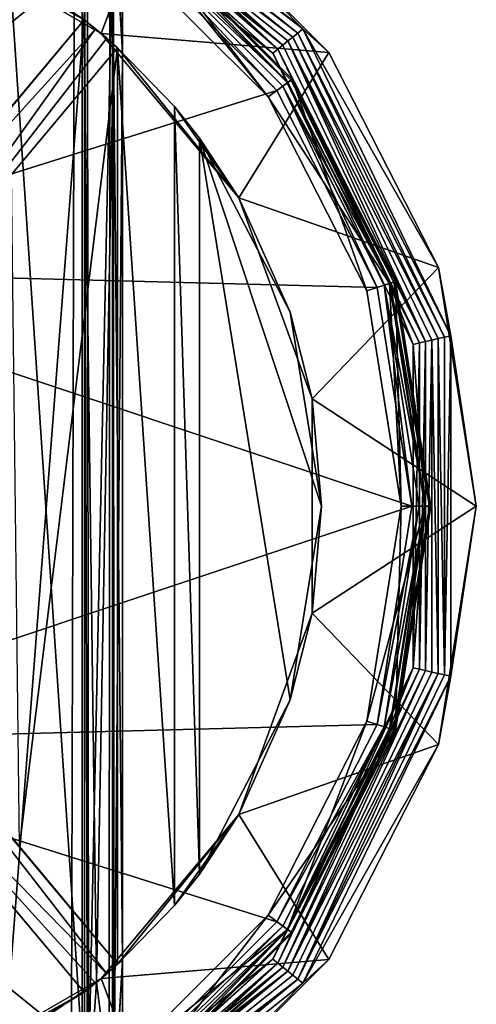
# Model space of a CAD drawing. Extents: x -50 to 82, y -302 to 432.
# Drawn here: x 8 to 19, y 337 to 362 of the extents above; entities that cross this region are included whole.
import ezdxf

# ---------------------------------------------------------------- set-up
doc = ezdxf.new("R2010")
doc.units = 0
doc.header["$MEASUREMENT"] = 0

msp = doc.modelspace()

# ---------------------------------------------------------------- linework, layer by layer
for points in [[(9.4783, 430.17099, 4.0314), (7.1442, 430.17099, 7.4196), (7.4196, -300.17099, 7.1442)], [(7.4196, 430.17099, -7.1442), (9.4783, -300.17099, -4.0314), (7.1442, -300.17099, -7.4196)], [(9.4783, 430.17099, 4.0314), (7.4196, -300.17099, 7.1442), (9.5528, -300.17099, 3.8515)], [(7.4196, 430.17099, -7.1442), (9.5528, 430.17099, -3.8515), (9.4783, -300.17099, -4.0314)], [(10.25, 430.17099), (9.4783, 430.17099, 4.0314), (9.5528, -300.17099, 3.8515)], [(9.5528, 430.17099, -3.8515), (10.25, -300.17099), (9.4783, -300.17099, -4.0314)], [(10.25, 430.17099), (9.5528, -300.17099, 3.8515), (10.25, -300.17099)], [(9.5528, 430.17099, -3.8515), (10.25, 430.17099), (10.25, -300.17099)], [(15.0348, 361.98999, -45.75), (8.3437, 367.325989, -45.75), (8.2736, 367.179993, -36.5)], [(15.0348, 361.98999, -45.75), (11.3981, 365.687988, -55), (8.3437, 367.325989, -45.75)], [(14.7823, 361.787994, -27.25), (8.2036, 367.035004, -27.25), (8.1335, 366.889008, -18)], [(14.9086, 361.889008, -36.5), (8.2736, 367.179993, -36.5), (8.2036, 367.035004, -27.25)], [(14.9086, 361.889008, -36.5), (8.2036, 367.035004, -27.25), (14.7823, 361.787994, -27.25)], [(15.0348, 361.98999, -45.75), (8.2736, 367.179993, -36.5), (14.9086, 361.889008, -36.5)], [(10.4462, 364.377991, 21.0215), (5.4919, 366.902008, 21.0215), (0, 355.925995, 21.372601)], [(8.1335, 366.889008, -18), (8.0635, 366.743988, -8.75), (14.5299, 361.587006, -8.75)], [(14.5299, 361.587006, -8.75), (8.0635, 366.743988, -8.75), (9.6281, 365.803009, -4.1921)], [(14.6561, 361.687988, -18), (8.1335, 366.889008, -18), (14.5299, 361.587006, -8.75)], [(14.7823, 361.787994, -27.25), (8.1335, 366.889008, -18), (14.6561, 361.687988, -18)], [(7.2584, 333.201996, 7.5878), (7.4483, 366.717987, 7.4008), (9.6228, 334.365997, 4.2053)], [(7.4483, 366.717987, 7.4008), (9.5465, 365.678009, 4.372), (9.6228, 334.365997, 4.2053)], [(14.2774, 361.385986, 9.75), (7.9234, 366.453003, 9.75), (10.6389, 364.643005, 19)], [(14.2774, 361.385986, 9.75), (9.5465, 365.678009, 4.372), (7.9234, 366.453003, 9.75)], [(10.2711, 361.610992, -2.1803), (9.6281, 365.803009, -4.1921), (9.5267, 362.22699, -4.415)], [(14.5299, 361.587006, -8.75), (9.6281, 365.803009, -4.1921), (10.2881, 365.337006, -2.1051)], [(10.2881, 365.337006, -2.1051), (9.6281, 365.803009, -4.1921), (10.2711, 361.610992, -2.1803)], [(5.3013, 364.565002, -55), (11.3981, 365.687988, -55), (9.9632, 361.873993, -55)], [(14.4036, 361.485992, 0.5), (10.2708, 365.260986, 2.1816), (9.5465, 365.678009, 4.372)], [(14.4036, 361.485992, 0.5), (9.5465, 365.678009, 4.372), (14.2774, 361.385986, 9.75)], [(9.5465, 365.678009, 4.372), (10.2708, 365.260986, 2.1816), (9.6228, 334.365997, 4.2053)], [(9.9632, 361.873993, -55), (11.3981, 365.687988, -55), (15.6882, 361.39801, -55)], [(15.0348, 361.98999, -45.75), (15.6882, 361.39801, -55), (11.3981, 365.687988, -55)], [(9.6228, 334.365997, 4.2053), (10.2708, 365.260986, 2.1816), (10.2861, 334.75, 2.116)], [(14.4036, 361.485992, 0.5), (10.5, 365.148987), (10.2708, 365.260986, 2.1816)], [(10.2708, 365.260986, 2.1816), (10.5, 361.402008), (10.2861, 334.75, 2.116)], [(10.2708, 365.260986, 2.1816), (10.5, 365.148987), (10.5, 361.402008)], [(10.5, 361.402008), (10.2881, 365.337006, -2.1051), (10.2711, 361.610992, -2.1803)], [(14.4036, 361.485992, 0.5), (10.2881, 365.337006, -2.1051), (10.5, 365.148987)], [(14.5299, 361.587006, -8.75), (10.2881, 365.337006, -2.1051), (14.4036, 361.485992, 0.5)], [(10.5, 365.148987), (10.2881, 365.337006, -2.1051), (10.5, 361.402008)], [(14.1578, 360.286011, 19.299999), (10.2862, 364.15799, 19.299999), (10.7271, 364.765015, 19.299999)], [(10.7059, 364.735992, 20.7082), (14.7646, 360.72699, 20.521999), (10.7271, 364.765015, 20.521999)], [(10.7271, 364.765015, 20.521999), (14.7646, 360.72699, 19.299999), (10.7271, 364.765015, 19.299999)], [(10.7271, 364.765015, 20.521999), (14.7646, 360.72699, 20.521999), (14.7646, 360.72699, 19.299999)], [(14.1578, 360.286011, 19.299999), (10.7271, 364.765015, 19.299999), (14.7646, 360.72699, 19.299999)], [(9.5356, 362.220001, -53.5), (5.3013, 364.565002, -55), (9.9632, 361.873993, -55)], [(9.5356, 362.220001, -53.5), (6.5448, 364.049988, -10.6497), (5.3013, 364.565002, -55)], [(10.6389, 364.643005, 19), (10.2862, 364.15799, 19), (14.1578, 360.286011, 19)], [(10.5546, 364.527008, 20.977301), (10.4462, 364.377991, 21.0215), (14.378, 360.446014, 21.0215)], [(10.5546, 364.527008, 20.977301), (14.6524, 360.645996, 20.867599), (10.6456, 364.652008, 20.867599)], [(10.5546, 364.527008, 20.977301), (14.5272, 360.554993, 20.977301), (14.6524, 360.645996, 20.867599)], [(10.5546, 364.527008, 20.977301), (14.378, 360.446014, 21.0215), (14.5272, 360.554993, 20.977301)], [(10.6389, 364.643005, 19), (14.1578, 360.286011, 19), (14.6432, 360.639008, 19)], [(14.2774, 361.385986, 9.75), (10.6389, 364.643005, 19), (14.6432, 360.639008, 19)], [(10.6456, 364.652008, 20.867599), (14.6524, 360.645996, 20.867599), (10.7059, 364.735992, 20.7082)], [(10.7059, 364.735992, 20.7082), (14.6524, 360.645996, 20.867599), (14.7355, 360.705994, 20.7082)], [(10.7059, 364.735992, 20.7082), (14.7355, 360.705994, 20.7082), (14.7646, 360.72699, 20.521999)], [(14.378, 360.446014, 21.0215), (10.4462, 364.377991, 21.0215), (0, 355.925995, 21.372601)], [(9.5356, 362.220001, -8.0822), (6.5448, 364.049988, -10.6497), (9.5356, 362.220001, -53.5)], [(9.5356, 362.220001, -8.0822), (6.7697, 358.911011, -10.5082), (6.5448, 364.049988, -10.6497)], [(14.1578, 360.286011, 19), (10.2862, 364.15799, 19.299999), (14.1578, 360.286011, 19.299999)], [(14.1578, 360.286011, 19), (10.2862, 364.15799, 19), (10.2862, 364.15799, 19.299999)], [(9.5267, 362.22699, -4.415), (7.298, 363.673004, -7.5491), (7.5398, 336.457001, -7.3076)], [(3.4192, 354.929993, -12.0233), (9.5356, 362.220001, -53.5), (3.4192, 354.929993, -53.5)], [(6.7697, 358.911011, -10.5082), (9.5356, 362.220001, -53.5), (3.4192, 354.929993, -12.0233)], [(3.4192, 354.929993, -53.5), (9.5356, 362.220001, -53.5), (9.822, 361.990997, -53.5)], [(9.5356, 362.220001, -8.0822), (9.5356, 362.220001, -53.5), (6.7697, 358.911011, -10.5082)], [(9.8428, 338.026001, -3.6564), (9.5267, 362.22699, -4.415), (7.5398, 336.457001, -7.3076)], [(10.2711, 361.610992, -2.1803), (9.5267, 362.22699, -4.415), (9.8428, 338.026001, -3.6564)], [(9.822, 361.990997, -53.5), (9.5356, 362.220001, -53.5), (9.9632, 361.873993, -55)], [(3.4192, 354.929993, -53.5), (9.822, 361.990997, -53.5), (4.2618, 354.222992, -53.5)], [(4.2618, 354.222992, -53.5), (9.822, 361.990997, -53.5), (10.103, 361.755005, -53.5)], [(10.103, 361.755005, -53.5), (9.822, 361.990997, -53.5), (9.9632, 361.873993, -55)], [(10.3783, 361.513, -53.5), (9.9632, 361.873993, -55), (13.4234, 357.75, -55)], [(10.3783, 361.513, -53.5), (10.103, 361.755005, -53.5), (9.9632, 361.873993, -55)], [(9.9632, 361.873993, -55), (15.6882, 361.39801, -55), (13.4234, 357.75, -55)], [(18.4333, 354.207001, -27.25), (14.7823, 361.787994, -27.25), (14.6561, 361.687988, -18)], [(18.5907, 354.243011, -36.5), (14.9086, 361.889008, -36.5), (14.7823, 361.787994, -27.25)], [(18.5907, 354.243011, -36.5), (14.7823, 361.787994, -27.25), (18.4333, 354.207001, -27.25)], [(18.7481, 354.278992, -45.75), (15.0348, 361.98999, -45.75), (14.9086, 361.889008, -36.5)], [(18.7481, 354.278992, -45.75), (14.9086, 361.889008, -36.5), (18.5907, 354.243011, -36.5)], [(15.0348, 361.98999, -45.75), (18.4426, 355.992004, -55), (15.6882, 361.39801, -55)], [(18.7481, 354.278992, -45.75), (18.4426, 355.992004, -55), (15.0348, 361.98999, -45.75)], [(4.2618, 354.222992, -53.5), (10.103, 361.755005, -53.5), (10.3783, 361.513, -53.5)], [(10.5, 338.597992), (10.2711, 361.610992, -2.1803), (9.8428, 338.026001, -3.6564)], [(10.5, 361.402008), (10.2711, 361.610992, -2.1803), (10.5, 338.597992)], [(18.118401, 354.13501, -8.75), (14.5299, 361.587006, -8.75), (14.4036, 361.485992, 0.5)], [(14.6561, 361.687988, -18), (14.5299, 361.587006, -8.75), (18.118401, 354.13501, -8.75)], [(18.275801, 354.17099, -18), (14.6561, 361.687988, -18), (18.118401, 354.13501, -8.75)], [(18.4333, 354.207001, -27.25), (14.6561, 361.687988, -18), (18.275801, 354.17099, -18)], [(10.3783, 361.513, -53.5), (7.7108, 358.334015, -9.8588), (4.2618, 354.222992, -11.751)], [(10.3783, 361.513, -53.5), (4.2618, 354.222992, -11.751), (4.2618, 354.222992, -53.5)], [(10.3783, 361.513, -53.5), (10.3783, 361.513, -6.9672), (7.7108, 358.334015, -9.8588)], [(7.9098, 341.442993, -9.6791), (7.7108, 358.334015, -9.8588), (10.3783, 361.513, -6.9672)], [(10.3783, 338.487, -6.9672), (7.9098, 341.442993, -9.6791), (10.3783, 361.513, -6.9672)], [(10.2861, 334.75, 2.116), (10.5, 361.402008), (10.5, 338.597992)], [(13.4234, 357.75, -55), (11.8071, 360.041992, -4.1036), (10.3783, 361.513, -53.5)], [(11.8071, 360.041992, -4.1036), (10.3783, 361.513, -6.9672), (10.3783, 361.513, -53.5)], [(11.8071, 339.958008, -4.1036), (10.3783, 361.513, -6.9672), (11.8071, 360.041992, -4.1036)], [(11.8071, 339.958008, -4.1036), (10.3783, 338.487, -6.9672), (10.3783, 361.513, -6.9672)], [(13.4234, 357.75, -55), (15.6882, 361.39801, -55), (18.4426, 355.992004, -55)], [(17.961, 354.098999, 0.5), (14.4036, 361.485992, 0.5), (14.2774, 361.385986, 9.75)], [(14.2774, 361.385986, 9.75), (14.6432, 360.639008, 19), (17.2141, 355.592987, 19)], [(17.8036, 354.063995, 9.75), (14.2774, 361.385986, 9.75), (17.2141, 355.592987, 19)], [(17.961, 354.098999, 0.5), (14.2774, 361.385986, 9.75), (17.8036, 354.063995, 9.75)], [(18.118401, 354.13501, -8.75), (14.4036, 361.485992, 0.5), (17.961, 354.098999, 0.5)], [(16.643499, 355.40799, 19.299999), (14.1578, 360.286011, 19.299999), (14.7646, 360.72699, 19.299999)], [(14.6432, 360.639008, 19), (14.1578, 360.286011, 19), (17.2141, 355.592987, 19)], [(14.5272, 360.554993, 20.977301), (14.378, 360.446014, 21.0215), (16.902399, 355.492004, 21.0215)], [(14.5272, 360.554993, 20.977301), (17.224899, 355.596985, 20.867599), (14.6524, 360.645996, 20.867599)], [(14.5272, 360.554993, 20.977301), (17.077801, 355.549011, 20.977301), (17.224899, 355.596985, 20.867599)], [(14.5272, 360.554993, 20.977301), (16.902399, 355.492004, 21.0215), (17.077801, 355.549011, 20.977301)], [(14.6524, 360.645996, 20.867599), (17.224899, 355.596985, 20.867599), (14.7355, 360.705994, 20.7082)], [(14.7355, 360.705994, 20.7082), (17.322599, 355.627991, 20.7082), (14.7646, 360.72699, 20.521999)], [(14.7355, 360.705994, 20.7082), (17.224899, 355.596985, 20.867599), (17.322599, 355.627991, 20.7082)], [(17.322599, 355.627991, 20.7082), (17.3568, 355.640015, 20.521999), (14.7646, 360.72699, 20.521999)], [(14.7646, 360.72699, 20.521999), (17.3568, 355.640015, 19.299999), (14.7646, 360.72699, 19.299999)], [(14.7646, 360.72699, 20.521999), (17.3568, 355.640015, 20.521999), (17.3568, 355.640015, 19.299999)], [(16.643499, 355.40799, 19.299999), (14.7646, 360.72699, 19.299999), (17.3568, 355.640015, 19.299999)], [(16.902399, 355.492004, 21.0215), (14.378, 360.446014, 21.0215), (0, 355.925995, 21.372601)], [(14.1578, 360.286011, 19), (14.1578, 360.286011, 19.299999), (16.643499, 355.40799, 19.299999)], [(16.643499, 355.40799, 19), (14.1578, 360.286011, 19), (16.643499, 355.40799, 19.299999)], [(14.1578, 360.286011, 19), (16.643499, 355.40799, 19), (17.2141, 355.592987, 19)], [(12.4373, 359.25, -1.25), (11.8071, 360.041992, -4.1036), (13.4234, 357.75, -55)], [(12.4373, 340.75, -1.25), (11.8071, 360.041992, -4.1036), (12.4373, 359.25, -1.25)], [(12.4373, 340.75, -1.25), (11.8071, 339.958008, -4.1036), (11.8071, 360.041992, -4.1036)], [(14.7144, 354.872009, -1.25), (12.4373, 359.25, -1.25), (13.4234, 357.75, -55)], [(12.4373, 340.75, -1.25), (12.4373, 359.25, -1.25), (14.7144, 345.127991, -1.25)], [(14.7144, 345.127991, -1.25), (12.4373, 359.25, -1.25), (15.5, 350, -1.25)], [(15.5, 350, -1.25), (12.4373, 359.25, -1.25), (14.7144, 354.872009, -1.25)], [(15.2645, 352.691986, -55), (14.7144, 354.872009, -1.25), (13.4234, 357.75, -55)], [(13.4234, 357.75, -55), (18.4426, 355.992004, -55), (15.2645, 352.691986, -55)], [(17.7722, 350, 21.0215), (0, 355.925995, 21.372601), (0, 344.074005, 21.372601)], [(17.7722, 350, 21.0215), (16.902399, 355.492004, 21.0215), (0, 355.925995, 21.372601)], [(15.2645, 352.691986, -55), (18.4426, 355.992004, -55), (19.391701, 350, -55)], [(18.7481, 354.278992, -45.75), (19.391701, 350, -55), (18.4426, 355.992004, -55)], [(17.5, 350, 19.299999), (16.643499, 355.40799, 19.299999), (17.3568, 355.640015, 19.299999)], [(17.224899, 355.596985, 20.867599), (18.214001, 350, 20.7082), (17.322599, 355.627991, 20.7082)], [(17.322599, 355.627991, 20.7082), (18.25, 350, 20.521999), (17.3568, 355.640015, 20.521999)], [(17.322599, 355.627991, 20.7082), (18.214001, 350, 20.7082), (18.25, 350, 20.521999)], [(18.25, 350, 20.521999), (18.25, 350, 19.299999), (17.3568, 355.640015, 19.299999)], [(17.3568, 355.640015, 20.521999), (18.25, 350, 20.521999), (17.3568, 355.640015, 19.299999)], [(17.5, 350, 19.299999), (17.3568, 355.640015, 19.299999), (18.25, 350, 19.299999)], [(17.2141, 355.592987, 19), (16.643499, 355.40799, 19), (17.5, 350, 19)], [(17.5, 350, 19), (16.643499, 355.40799, 19.299999), (17.5, 350, 19.299999)], [(17.5, 350, 19), (16.643499, 355.40799, 19), (16.643499, 355.40799, 19.299999)], [(17.077801, 355.549011, 20.977301), (16.902399, 355.492004, 21.0215), (17.7722, 350, 21.0215)], [(17.077801, 355.549011, 20.977301), (18.1113, 350, 20.867599), (17.224899, 355.596985, 20.867599)], [(17.077801, 355.549011, 20.977301), (17.7722, 350, 21.0215), (17.9566, 350, 20.977301)], [(17.077801, 355.549011, 20.977301), (17.9566, 350, 20.977301), (18.1113, 350, 20.867599)], [(17.2141, 355.592987, 19), (17.5, 350, 19), (18.1, 350, 19)], [(17.8036, 354.063995, 9.75), (17.2141, 355.592987, 19), (18.1, 350, 19)], [(17.224899, 355.596985, 20.867599), (18.1113, 350, 20.867599), (18.214001, 350, 20.7082)], [(15.5, 350, -1.25), (14.7144, 354.872009, -1.25), (15.2645, 352.691986, -55)], [(18.118401, 354.13501, -8.75), (17.961, 354.098999, 0.5), (17.961, 345.901001, 0.5)], [(18.118401, 345.86499, -8.75), (18.118401, 354.13501, -8.75), (17.961, 345.901001, 0.5)], [(18.275801, 354.17099, -18), (18.118401, 354.13501, -8.75), (18.118401, 345.86499, -8.75)], [(18.275801, 345.82901, -18), (18.275801, 354.17099, -18), (18.118401, 345.86499, -8.75)], [(18.4333, 345.792999, -27.25), (18.4333, 354.207001, -27.25), (18.275801, 354.17099, -18)], [(18.4333, 345.792999, -27.25), (18.275801, 354.17099, -18), (18.275801, 345.82901, -18)], [(18.5907, 345.756989, -36.5), (18.5907, 354.243011, -36.5), (18.4333, 354.207001, -27.25)], [(18.5907, 345.756989, -36.5), (18.4333, 354.207001, -27.25), (18.4333, 345.792999, -27.25)], [(18.7481, 354.278992, -45.75), (18.5907, 354.243011, -36.5), (18.5907, 345.756989, -36.5)], [(18.7481, 345.721008, -45.75), (18.7481, 354.278992, -45.75), (18.5907, 345.756989, -36.5)], [(18.7481, 345.721008, -45.75), (19.391701, 350, -55), (18.7481, 354.278992, -45.75)], [(17.961, 354.098999, 0.5), (17.8036, 354.063995, 9.75), (17.8036, 345.936005, 9.75)], [(17.961, 345.901001, 0.5), (17.961, 354.098999, 0.5), (17.8036, 345.936005, 9.75)], [(17.8036, 345.936005, 9.75), (17.8036, 354.063995, 9.75), (18.1, 350, 19)], [(15.2645, 347.308014, -55), (15.5, 350, -1.25), (15.2645, 352.691986, -55)], [(15.2645, 352.691986, -55), (19.391701, 350, -55), (15.2645, 347.308014, -55)], [(16.902399, 344.507996, 21.0215), (17.7722, 350, 21.0215), (0, 344.074005, 21.372601)], [(14.7144, 345.127991, -1.25), (15.5, 350, -1.25), (15.2645, 347.308014, -55)], [(15.2645, 347.308014, -55), (19.391701, 350, -55), (18.4426, 344.007996, -55)], [(16.643499, 344.59201, 19.299999), (17.5, 350, 19.299999), (17.3568, 344.359985, 19.299999)], [(16.643499, 344.59201, 19), (17.5, 350, 19), (17.5, 350, 19.299999)], [(16.643499, 344.59201, 19), (17.5, 350, 19.299999), (16.643499, 344.59201, 19.299999)], [(18.1, 350, 19), (17.5, 350, 19), (16.643499, 344.59201, 19)], [(18.1, 350, 19), (16.643499, 344.59201, 19), (17.2141, 344.407013, 19)], [(17.9566, 350, 20.977301), (17.7722, 350, 21.0215), (16.902399, 344.507996, 21.0215)], [(17.9566, 350, 20.977301), (16.902399, 344.507996, 21.0215), (17.077801, 344.450989, 20.977301)], [(18.1113, 350, 20.867599), (17.077801, 344.450989, 20.977301), (17.224899, 344.403015, 20.867599)], [(17.9566, 350, 20.977301), (17.077801, 344.450989, 20.977301), (18.1113, 350, 20.867599)], [(17.8036, 345.936005, 9.75), (18.1, 350, 19), (17.2141, 344.407013, 19)], [(18.1113, 350, 20.867599), (17.224899, 344.403015, 20.867599), (17.322599, 344.372009, 20.7082)], [(17.322599, 344.372009, 20.7082), (17.3568, 344.359985, 20.521999), (18.25, 350, 20.521999)], [(18.214001, 350, 20.7082), (17.322599, 344.372009, 20.7082), (18.25, 350, 20.521999)], [(18.1113, 350, 20.867599), (17.322599, 344.372009, 20.7082), (18.214001, 350, 20.7082)], [(18.25, 350, 20.521999), (17.3568, 344.359985, 19.299999), (18.25, 350, 19.299999)], [(18.25, 350, 20.521999), (17.3568, 344.359985, 20.521999), (17.3568, 344.359985, 19.299999)], [(17.3568, 344.359985, 19.299999), (17.5, 350, 19.299999), (18.25, 350, 19.299999)], [(18.7481, 345.721008, -45.75), (18.4426, 344.007996, -55), (19.391701, 350, -55)], [(13.4234, 342.25, -55), (14.7144, 345.127991, -1.25), (15.2645, 347.308014, -55)], [(13.4234, 342.25, -55), (15.2645, 347.308014, -55), (18.4426, 344.007996, -55)], [(10.103, 338.244995, -53.5), (3.4192, 345.070007, -53.5), (4.2618, 345.777008, -53.5)], [(10.3783, 338.487, -53.5), (4.2618, 345.777008, -11.751), (7.9098, 341.442993, -9.6791)], [(4.2618, 345.777008, -53.5), (4.2618, 345.777008, -11.751), (10.3783, 338.487, -53.5)], [(10.103, 338.244995, -53.5), (4.2618, 345.777008, -53.5), (10.3783, 338.487, -53.5)], [(14.2774, 338.614014, 9.75), (17.8036, 345.936005, 9.75), (17.2141, 344.407013, 19)], [(14.4036, 338.514008, 0.5), (17.8036, 345.936005, 9.75), (14.2774, 338.614014, 9.75)], [(14.4036, 338.514008, 0.5), (17.961, 345.901001, 0.5), (17.8036, 345.936005, 9.75)], [(14.5299, 338.412994, -8.75), (17.961, 345.901001, 0.5), (14.4036, 338.514008, 0.5)], [(14.5299, 338.412994, -8.75), (18.118401, 345.86499, -8.75), (17.961, 345.901001, 0.5)], [(14.6561, 338.312012, -18), (18.118401, 345.86499, -8.75), (14.5299, 338.412994, -8.75)], [(14.6561, 338.312012, -18), (18.275801, 345.82901, -18), (18.118401, 345.86499, -8.75)], [(18.4333, 345.792999, -27.25), (18.275801, 345.82901, -18), (14.6561, 338.312012, -18)], [(14.7823, 338.212006, -27.25), (18.4333, 345.792999, -27.25), (14.6561, 338.312012, -18)], [(14.9086, 338.110992, -36.5), (18.4333, 345.792999, -27.25), (14.7823, 338.212006, -27.25)], [(14.9086, 338.110992, -36.5), (18.5907, 345.756989, -36.5), (18.4333, 345.792999, -27.25)], [(18.7481, 345.721008, -45.75), (18.5907, 345.756989, -36.5), (14.9086, 338.110992, -36.5)], [(15.0348, 338.01001, -45.75), (18.7481, 345.721008, -45.75), (14.9086, 338.110992, -36.5)], [(15.0348, 338.01001, -45.75), (18.4426, 344.007996, -55), (18.7481, 345.721008, -45.75)], [(9.5356, 337.779999, -53.5), (6.7771, 341.067993, -10.5179), (3.4192, 345.070007, -12.0233)], [(3.4192, 345.070007, -53.5), (9.5356, 337.779999, -53.5), (3.4192, 345.070007, -12.0233)], [(9.822, 338.009003, -53.5), (3.4192, 345.070007, -53.5), (10.103, 338.244995, -53.5)], [(9.5356, 337.779999, -53.5), (3.4192, 345.070007, -53.5), (9.822, 338.009003, -53.5)], [(12.4373, 340.75, -1.25), (14.7144, 345.127991, -1.25), (13.4234, 342.25, -55)], [(14.378, 339.553986, 21.0215), (16.902399, 344.507996, 21.0215), (0, 344.074005, 21.372601)], [(14.1578, 339.713989, 19.299999), (16.643499, 344.59201, 19.299999), (17.3568, 344.359985, 19.299999)], [(14.1578, 339.713989, 19), (16.643499, 344.59201, 19.299999), (14.1578, 339.713989, 19.299999)], [(14.1578, 339.713989, 19), (16.643499, 344.59201, 19), (16.643499, 344.59201, 19.299999)], [(16.643499, 344.59201, 19), (14.1578, 339.713989, 19), (14.6432, 339.360992, 19)], [(17.077801, 344.450989, 20.977301), (16.902399, 344.507996, 21.0215), (14.378, 339.553986, 21.0215)], [(17.2141, 344.407013, 19), (16.643499, 344.59201, 19), (14.6432, 339.360992, 19)], [(14.1578, 339.713989, 19.299999), (17.3568, 344.359985, 19.299999), (14.7646, 339.27301, 19.299999)], [(14.2774, 338.614014, 9.75), (17.2141, 344.407013, 19), (14.6432, 339.360992, 19)], [(17.077801, 344.450989, 20.977301), (14.378, 339.553986, 21.0215), (14.5272, 339.445007, 20.977301)], [(17.077801, 344.450989, 20.977301), (14.5272, 339.445007, 20.977301), (14.6524, 339.354004, 20.867599)], [(17.077801, 344.450989, 20.977301), (14.6524, 339.354004, 20.867599), (17.224899, 344.403015, 20.867599)], [(17.224899, 344.403015, 20.867599), (14.6524, 339.354004, 20.867599), (17.322599, 344.372009, 20.7082)], [(17.322599, 344.372009, 20.7082), (14.6524, 339.354004, 20.867599), (14.7355, 339.294006, 20.7082)], [(17.322599, 344.372009, 20.7082), (14.7355, 339.294006, 20.7082), (14.7646, 339.27301, 20.521999)], [(17.322599, 344.372009, 20.7082), (14.7646, 339.27301, 20.521999), (17.3568, 344.359985, 20.521999)], [(17.3568, 344.359985, 20.521999), (14.7646, 339.27301, 19.299999), (17.3568, 344.359985, 19.299999)], [(17.3568, 344.359985, 20.521999), (14.7646, 339.27301, 20.521999), (14.7646, 339.27301, 19.299999)], [(10.4462, 335.622009, 21.0215), (0, 344.074005, 21.372601), (5.4919, 333.097992, 21.0215)], [(14.378, 339.553986, 21.0215), (0, 344.074005, 21.372601), (10.4462, 335.622009, 21.0215)], [(13.4234, 342.25, -55), (18.4426, 344.007996, -55), (15.6882, 338.60199, -55)], [(15.0348, 338.01001, -45.75), (15.6882, 338.60199, -55), (18.4426, 344.007996, -55)], [(10.3783, 338.487, -53.5), (13.4234, 342.25, -55), (9.9632, 338.126007, -55)], [(9.9632, 338.126007, -55), (13.4234, 342.25, -55), (15.6882, 338.60199, -55)], [(10.3783, 338.487, -53.5), (11.8071, 339.958008, -4.1036), (13.4234, 342.25, -55)], [(11.8071, 339.958008, -4.1036), (12.4373, 340.75, -1.25), (13.4234, 342.25, -55)], [(10.3783, 338.487, -53.5), (7.9098, 341.442993, -9.6791), (10.3783, 338.487, -6.9672)], [(9.5356, 337.779999, -8.0822), (6.5446, 335.950012, -10.6497), (6.7771, 341.067993, -10.5179)], [(9.5356, 337.779999, -53.5), (9.5356, 337.779999, -8.0822), (6.7771, 341.067993, -10.5179)], [(10.3783, 338.487, -6.9672), (11.8071, 339.958008, -4.1036), (10.3783, 338.487, -53.5)], [(10.7271, 335.234985, 19.299999), (10.2862, 335.84201, 19.299999), (14.1578, 339.713989, 19.299999)], [(10.2862, 335.84201, 19), (14.1578, 339.713989, 19.299999), (10.2862, 335.84201, 19.299999)], [(10.2862, 335.84201, 19), (14.1578, 339.713989, 19), (14.1578, 339.713989, 19.299999)], [(14.6432, 339.360992, 19), (14.1578, 339.713989, 19), (10.2862, 335.84201, 19)], [(14.5272, 339.445007, 20.977301), (14.378, 339.553986, 21.0215), (10.4462, 335.622009, 21.0215)], [(10.7271, 335.234985, 19.299999), (14.1578, 339.713989, 19.299999), (14.7646, 339.27301, 19.299999)], [(14.6432, 339.360992, 19), (10.2862, 335.84201, 19), (10.6389, 335.356995, 19)], [(14.5272, 339.445007, 20.977301), (10.4462, 335.622009, 21.0215), (10.5546, 335.472992, 20.977301)], [(14.5272, 339.445007, 20.977301), (10.5546, 335.472992, 20.977301), (14.6524, 339.354004, 20.867599)], [(14.6524, 339.354004, 20.867599), (10.5546, 335.472992, 20.977301), (10.6456, 335.347992, 20.867599)], [(14.2774, 338.614014, 9.75), (14.6432, 339.360992, 19), (10.6389, 335.356995, 19)], [(14.6524, 339.354004, 20.867599), (10.6456, 335.347992, 20.867599), (10.7059, 335.264008, 20.7082)], [(14.6524, 339.354004, 20.867599), (10.7059, 335.264008, 20.7082), (14.7355, 339.294006, 20.7082)], [(14.7355, 339.294006, 20.7082), (10.7059, 335.264008, 20.7082), (10.7271, 335.234985, 20.521999)], [(14.7355, 339.294006, 20.7082), (10.7271, 335.234985, 20.521999), (14.7646, 339.27301, 20.521999)], [(14.7646, 339.27301, 20.521999), (10.7271, 335.234985, 19.299999), (14.7646, 339.27301, 19.299999)], [(14.7646, 339.27301, 20.521999), (10.7271, 335.234985, 20.521999), (10.7271, 335.234985, 19.299999)], [(7.9234, 333.546997, 9.75), (14.2774, 338.614014, 9.75), (10.6389, 335.356995, 19)], [(7.9234, 333.546997, 9.75), (9.6228, 334.365997, 4.2053), (14.2774, 338.614014, 9.75)], [(14.4036, 338.514008, 0.5), (14.2774, 338.614014, 9.75), (9.6228, 334.365997, 4.2053)], [(10.5, 338.597992), (9.8428, 338.026001, -3.6564), (10.2806, 334.654999, -2.1353)], [(9.9632, 338.126007, -55), (15.6882, 338.60199, -55), (11.3981, 334.312012, -55)], [(10.5, 338.597992), (10.2806, 334.654999, -2.1353), (10.5, 334.851013)], [(10.2861, 334.75, 2.116), (10.5, 338.597992), (10.5, 334.851013)], [(15.0348, 338.01001, -45.75), (11.3981, 334.312012, -55), (15.6882, 338.60199, -55)], [(8.0635, 333.256012, -8.75), (14.5299, 338.412994, -8.75), (9.5785, 334.164001, -4.3013)], [(14.6561, 338.312012, -18), (14.5299, 338.412994, -8.75), (8.0635, 333.256012, -8.75)], [(8.1335, 333.110992, -18), (14.6561, 338.312012, -18), (8.0635, 333.256012, -8.75)], [(8.2036, 332.964996, -27.25), (14.6561, 338.312012, -18), (8.1335, 333.110992, -18)], [(8.2036, 332.964996, -27.25), (14.7823, 338.212006, -27.25), (14.6561, 338.312012, -18)], [(14.5299, 338.412994, -8.75), (10.2806, 334.654999, -2.1353), (9.5785, 334.164001, -4.3013)], [(14.4036, 338.514008, 0.5), (9.6228, 334.365997, 4.2053), (10.2861, 334.75, 2.116)], [(10.103, 338.244995, -53.5), (10.3783, 338.487, -53.5), (9.9632, 338.126007, -55)], [(14.4036, 338.514008, 0.5), (10.5, 334.851013), (10.2806, 334.654999, -2.1353)], [(14.5299, 338.412994, -8.75), (14.4036, 338.514008, 0.5), (10.2806, 334.654999, -2.1353)], [(14.4036, 338.514008, 0.5), (10.2861, 334.75, 2.116), (10.5, 334.851013)], [(9.5356, 337.779999, -53.5), (9.9632, 338.126007, -55), (5.3013, 335.434998, -55)], [(5.3013, 335.434998, -55), (9.9632, 338.126007, -55), (11.3981, 334.312012, -55)], [(14.9086, 338.110992, -36.5), (14.7823, 338.212006, -27.25), (8.2036, 332.964996, -27.25)], [(8.2736, 332.820007, -36.5), (14.9086, 338.110992, -36.5), (8.2036, 332.964996, -27.25)], [(8.3437, 332.674011, -45.75), (14.9086, 338.110992, -36.5), (8.2736, 332.820007, -36.5)], [(8.3437, 332.674011, -45.75), (15.0348, 338.01001, -45.75), (14.9086, 338.110992, -36.5)], [(9.5356, 337.779999, -53.5), (9.822, 338.009003, -53.5), (9.9632, 338.126007, -55)], [(9.822, 338.009003, -53.5), (10.103, 338.244995, -53.5), (9.9632, 338.126007, -55)], [(9.8428, 338.026001, -3.6564), (7.5398, 336.457001, -7.3076), (9.5785, 334.164001, -4.3013)], [(8.3437, 332.674011, -45.75), (11.3981, 334.312012, -55), (15.0348, 338.01001, -45.75)], [(9.8428, 338.026001, -3.6564), (9.5785, 334.164001, -4.3013), (10.2806, 334.654999, -2.1353)], [(5.3013, 335.434998, -55), (6.5446, 335.950012, -10.6497), (9.5356, 337.779999, -53.5)], [(6.5446, 335.950012, -10.6497), (9.5356, 337.779999, -8.0822), (9.5356, 337.779999, -53.5)]]:
    msp.add_3dface(points)

doc.saveas('drawing.dxf')
